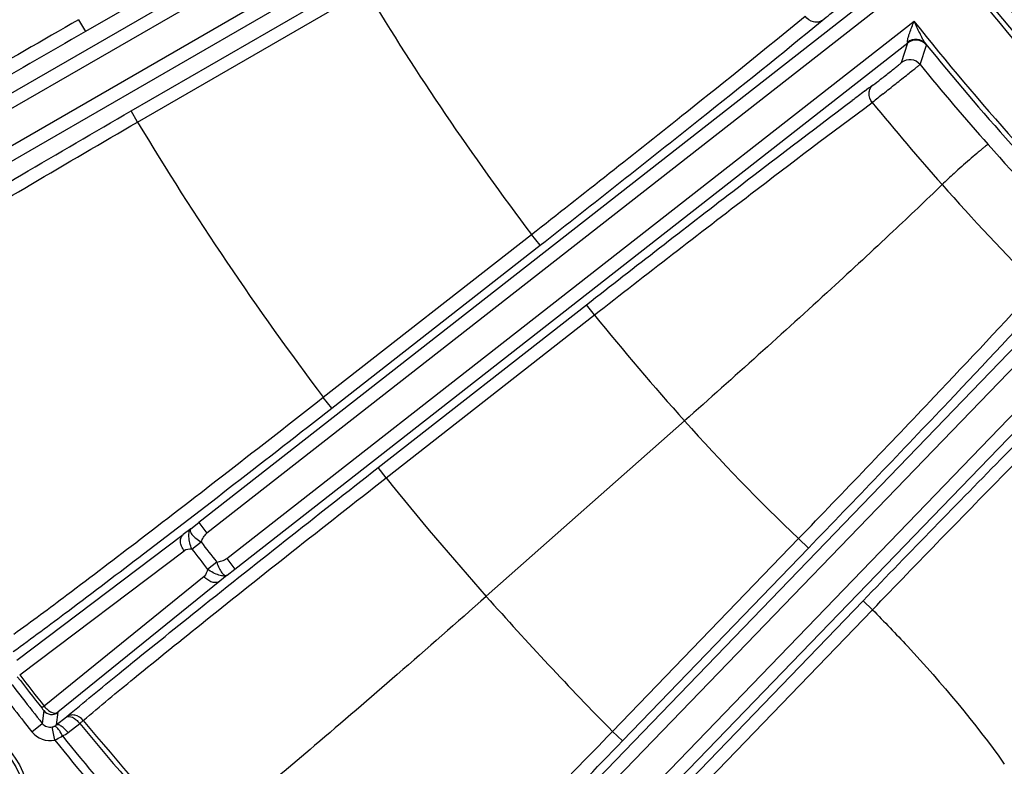
# Model space of a CAD drawing. Units: millimetres. Extents: x 21 to 3222, y 2257 to 4520.
# Drawn here: x 465 to 524, y 3314 to 3358 of the extents above; entities that cross this region are included whole.
import ezdxf

# ---------------------------------------------------------------- set-up
doc = ezdxf.new("R2010")
doc.units = ezdxf.units.MM
doc.layers.get('0').update_dxf_attribs({"lineweight": 30})
doc.layers.add('7_ALL_FEATURES', color=7, linetype='Continuous')
doc.layers.add('总内框线', color=7, linetype='Continuous', lineweight=50)
doc.layers.add('标注层', color=7, linetype='Continuous', lineweight=25)
doc.styles.get("Standard").update_dxf_attribs({"font": 'gbenor.shx', "bigfont": 'gbcbig.shx'})
doc.dimstyles.get("Standard").update_dxf_attribs({"dimscale": 10, "dimtxt": 2.5, "dimasz": 2, "dimexe": 1.5, "dimexo": 0.5, "dimtad": 1, "dimdsep": 46, "dimtxsty": 'Standard', "dimcen": 0.09, "dimadec": 0, "dimazin": 0, "dimtp": 0.01, "dimtm": 0.01, "dimtfac": 1, "dimtofl": 0, "dimtmove": 0, "dimatfit": 3, "dimfxl": 1, "dimtolj": 1, "dimlwd": 25, "dimlwe": 25, "dimarcsym": 0})
doc.dimstyles.new('水平', dxfattribs={"dimscale": 10, "dimtxt": 2.5, "dimasz": 2, "dimexe": 1.25, "dimexo": 0.001, "dimtad": 1, "dimtoh": 1, "dimtxsty": 'Standard', "dimcen": 2.5, "dimadec": 0, "dimazin": 0, "dimtfac": 1, "dimtmove": 0, "dimatfit": 3, "dimfxl": 1, "dimtfillclr": 3, "dimlwd": 25, "dimlwe": 25, "dimarcsym": 0})

# ---------------------------------------------------------------- blocks, each defined once
blk = doc.blocks.new('*D27')
at = {"layer": 'Defpoints', "color": 0, "transparency": 16777216}
for p in [(634.81, 3713.991), (316.952, 3209.921), (438.01, 3209.921)]:
    blk.add_point(p, dxfattribs=at)
at = {"layer": '标注层', "color": 0, "lineweight": 25, "transparency": 16777216}
for p, q in [((629.81, 3713.991), (301.952, 3713.991)), ((316.952, 3693.991), (316.952, 3229.921)), ((433.01, 3209.921), (301.952, 3209.921))]:
    blk.add_line(p, q, dxfattribs=at)
at = {"layer": '标注层', "color": 0, "transparency": 16777216}
for points in [[(313.619, 3693.991), (320.286, 3693.991), (316.952, 3713.991)], [(313.619, 3229.921), (320.286, 3229.921), (316.952, 3209.921)]]:
    blk.add_solid(points, dxfattribs=at)
at = {"layer": '标注层', "color": 0, "transparency": 16777216, "insert": (298.202, 3473.215), "char_height": 25, "attachment_point": 5, "rotation": 90}
blk.add_mtext('\\A1;504', dxfattribs=at)
blk = doc.blocks.new('*D47')
at = {"layer": 'Defpoints', "color": 0, "transparency": 16777216}
for p in [(515.667, 3380.202), (506.27, 3376.781)]:
    blk.add_point(p, dxfattribs=at)
at = {"layer": '标注层', "color": 0, "lineweight": 25, "transparency": 16777216}
for p, q in [((534.46, 3387.044), (553.253, 3393.886)), ((515.667, 3380.202), (506.27, 3376.781)), ((379.88, 3330.768), (487.477, 3369.939)), ((336.114, 3330.768), (379.88, 3330.768))]:
    blk.add_line(p, q, dxfattribs=at)
at = {"layer": '标注层', "color": 0, "transparency": 16777216}
for points in [[(533.32, 3390.176), (535.6, 3383.912), (515.667, 3380.202)], [(486.336, 3373.071), (488.617, 3366.807), (506.27, 3376.781)]]:
    blk.add_solid(points, dxfattribs=at)
at = {"layer": '标注层', "color": 0, "transparency": 16777216, "insert": (354.872, 3349.518), "char_height": 25, "attachment_point": 5}
blk.add_mtext('M10', dxfattribs=at)

msp = doc.modelspace()

# ---------------------------------------------------------------- linework, layer by layer
at = {"color": 0, "linetype": 'Continuous', "lineweight": -3}
for p, q in [((458.052, 3349.992), (499.061, 3373.669)), ((458.452, 3349.3), (499.887, 3373.222)), ((500.864, 3371.529), (459.429, 3347.607)), ((500.838, 3370.591), (459.829, 3346.914)), ((482.871, 3365.428), (469.213, 3357.54)), ((471.948, 3352.798), (485.624, 3360.69)), ((472.332, 3352.126), (486.006, 3360.02)), ((516.3, 3359.639), (475.993, 3328.148)), ((517.654, 3359.682), (476.485, 3327.518)), ((468.798, 3358.253), (469.213, 3357.54)), ((477.672, 3325.999), (518.841, 3358.163)), ((478.165, 3325.369), (518.472, 3356.86)), ((518.093, 3355.693), (518.472, 3356.86)), ((519.205, 3355.568), (519.586, 3356.732)), ((472.332, 3352.125), (471.948, 3352.798)), ((483.457, 3335.651), (495.926, 3345.396)), ((496.438, 3344.748), (495.926, 3345.397)), ((483.966, 3335.002), (496.438, 3344.748)), ((531.363, 3344.256), (493.433, 3304.979)), ((530.028, 3344.025), (492.858, 3305.534)), ((494.473, 3303.281), (532.75, 3342.917)), ((495.049, 3302.725), (532.565, 3341.575)), ((486.741, 3331.44), (499.224, 3341.191)), ((499.697, 3340.579), (499.224, 3341.191)), ((487.215, 3330.826), (499.696, 3340.578)), ((483.966, 3335.002), (483.456, 3335.649)), ((493.212, 3323.742), (505.1, 3334.243)), ((487.215, 3330.826), (486.741, 3331.44)), ((475.519, 3327.782), (475.07, 3327.438)), ((475.519, 3327.782), (475.993, 3328.148)), ((475.993, 3328.148), (476.485, 3327.518)), ((465.107, 3319.925), (475.07, 3327.438)), ((500.778, 3315.654), (511.926, 3327.195)), ((512.52, 3326.625), (511.926, 3327.196)), ((475.581, 3326.565), (476.135, 3326.994)), ((501.371, 3315.079), (512.52, 3326.625)), ((465.271, 3319.039), (475.119, 3326.464)), ((477.672, 3325.999), (478.165, 3325.369)), ((477.08, 3325.785), (476.529, 3325.352)), ((477.695, 3324.997), (478.165, 3325.369)), ((476.32, 3324.928), (466.732, 3317.168)), ((477.695, 3324.997), (477.252, 3324.645)), ((477.252, 3324.645), (467.553, 3316.795)), ((504.596, 3311.878), (515.795, 3323.475)), ((505.151, 3311.34), (516.352, 3322.934)), ((516.352, 3322.935), (515.795, 3323.475)), ((466.732, 3317.168), (466.591, 3317.057)), ((466.713, 3316.896), (466.623, 3316.133)), ((467.553, 3316.795), (467.463, 3316.038)), ((467.463, 3316.038), (468.066, 3316.516)), ((465.997, 3315.635), (466.623, 3316.133)), ((467.375, 3315.135), (467.214, 3315.919)), ((468.168, 3315.579), (468.864, 3316.131)), ((469.079, 3316.314), (468.864, 3316.131)), ((501.371, 3315.079), (500.777, 3315.652))]:
    msp.add_line(p, q, dxfattribs=at)
for centre, radius, start, end in [((634.81, 3449.991), 139.277, 215.62257, 232.24146), ((634.81, 3449.991), 144.007, 214.8842, 231.96326), ((634.81, 3449.991), 143.708, 215.1918, 231.93665), ((634.81, 3449.991), 141.776, 215.71083, 231.64315), ((635.265, 3450.549), 174.565, 211.23783, 217.04013), ((634.81, 3449.991), 147.923, 218.37333, 225.62667), ((518.964, 3356.229), 0.8, 38.99326, 127.98092), ((634.81, 3449.991), 148.223, 218.95121, 225.04879), ((518.585, 3355.062), 0.8, 39.24893, 127.98048), ((634.844, 3449.844), 149.199, 219.18884, 221.60346), ((695.957, 3111.962), 301.653, 126.53622, 126.6537), ((734.847, 3059.733), 366.771, 126.65682, 126.80106), ((675.794, 3154.423), 254.904, 128.53188, 128.72121), ((634.818, 3449.85), 152.834, 219.17839, 221.59824), ((635.629, 3450.399), 190.587, 211.03978, 217.01886), ((633.373, 3448.531), 147.227, 221.60155, 224.74663), ((632.511, 3447.788), 149.74, 221.59413, 224.7901), ((634.337, 3449.824), 173.387, 219.05554, 221.80764), ((635.919, 3450.617), 190.951, 218.8537, 221.643), ((634.81, 3449.991), 201.465, 217.78102, 218.21898), ((634.81, 3449.991), 200.764, 217.78101, 218.21897), ((656.041, 3468.478), 217.857, 221.63707, 224.54671), ((634.81, 3449.991), 214.953, 217.48396, 218.51604), ((634.81, 3449.991), 214.404, 217.68257, 218.31743), ((634.81, 3449.991), 214.225, 217.68257, 218.31743), ((634.81, 3449.991), 215.753, 217.48396, 218.51604), ((467.183, 3317.268), 0.6, 218.37472, 307.99673), ((467.093, 3316.506), 0.6, 218.48172, 281.63925), ((467.102, 3316.458), 0.551, 281.64468, 293.18034), ((467.076, 3316.518), 0.617, 293.2546, 308.8474), ((632.082, 3451.57), 212.094, 219.68602, 222.38914), ((632.14, 3451.545), 211.84, 219.66964, 222.37327), ((467.093, 3316.506), 1.4, 218.51474, 281.62669), ((467.286, 3316.695), 1.422, 292.67773, 308.3338), ((634.81, 3449.991), 214.477, 218.87423, 222.53038), ((634.81, 3449.991), 214.99, 218.84877, 222.53043), ((634.81, 3449.991), 227.777, 216.55737, 222.47042)]:
    msp.add_arc(centre, radius, start, end, dxfattribs=at)
for points, knots in [([(513.349, 3358.214), (513.5, 3358.339), (513.75, 3358.538), (514.099, 3358.812), (514.383, 3359.034), (514.611, 3359.208), (514.773, 3359.332), (514.873, 3359.407), (514.956, 3359.467), (515.017, 3359.514), (515.058, 3359.538), (515.076, 3359.554), (515.083, 3359.555)], [0, 0, 0, 0, 0.268332, 0.436894, 0.607059, 0.76201, 0.828936, 0.886538, 0.933487, 0.968524, 0.99085, 1, 1, 1, 1]), ([(495.926, 3345.396), (499.038, 3347.832), (504.523, 3352.16), (509.974, 3356.532), (512.317, 3358.462)], [0, 0, 0, 0, 0.565582, 1, 1, 1, 1]), ([(513.349, 3358.214), (513.278, 3358.161), (513.102, 3358.086), (512.707, 3358.105), (512.439, 3358.298), (512.317, 3358.462)], [0, 0, 0, 0, 0.228731, 0.472742, 1, 1, 1, 1]), ([(468.798, 3358.253), (466.642, 3357.006), (462.503, 3354.639), (456.714, 3351.413), (452.437, 3349.104), (449.641, 3347.664), (448.49, 3347.098), (447.982, 3346.86)], [0, 0, 0, 0, 0.314848, 0.602549, 0.837792, 0.929092, 1, 1, 1, 1]), ([(496.438, 3344.748), (499.65, 3347.257), (505.309, 3351.718), (510.932, 3356.225), (513.349, 3358.214)], [0, 0, 0, 0, 0.565581, 1, 1, 1, 1]), ([(518.453, 3356.902), (518.446, 3356.913), (518.443, 3356.947), (518.451, 3357.026), (518.48, 3357.146), (518.528, 3357.301), (518.604, 3357.526), (518.709, 3357.814), (518.797, 3358.046), (518.841, 3358.163)], [0, 0, 0, 0, 0.029697, 0.072178, 0.181235, 0.306651, 0.439865, 0.717085, 1, 1, 1, 1]), ([(519.54, 3356.81), (519.505, 3356.855), (519.444, 3356.958), (519.325, 3357.174), (519.181, 3357.46), (519.01, 3357.81), (518.898, 3358.045), (518.841, 3358.163)], [0, 0, 0, 0, 0.112335, 0.23421, 0.486349, 0.742523, 1, 1, 1, 1]), ([(469.213, 3357.54), (466.998, 3356.261), (462.745, 3353.832), (456.791, 3350.519), (452.388, 3348.144), (449.504, 3346.66), (448.315, 3346.074), (447.789, 3345.828)], [0, 0, 0, 0, 0.31423, 0.60161, 0.837115, 0.928694, 1, 1, 1, 1]), ([(519.54, 3356.81), (519.418, 3356.958), (519.025, 3357.159), (518.611, 3357.024), (518.453, 3356.902)], [0, 0, 0, 0, 0.49002, 1, 1, 1, 1]), ([(518.472, 3356.86), (518.474, 3356.864), (518.465, 3356.881), (518.459, 3356.893), (518.453, 3356.902)], [0, 0, 0, 0, 0.296636, 1, 1, 1, 1]), ([(519.586, 3356.732), (519.588, 3356.741), (519.564, 3356.768), (519.552, 3356.792), (519.54, 3356.81)], [0, 0, 0, 0, 0.281957, 1, 1, 1, 1]), ([(516.373, 3354.335), (516.53, 3354.451), (516.784, 3354.645), (517.134, 3354.917), (517.418, 3355.14), (517.642, 3355.318), (517.802, 3355.446), (517.899, 3355.525), (517.977, 3355.59), (518.037, 3355.639), (518.071, 3355.672), (518.091, 3355.686), (518.093, 3355.693)], [0, 0, 0, 0, 0.267844, 0.436391, 0.606648, 0.761811, 0.828835, 0.886539, 0.933506, 0.968574, 0.990897, 1, 1, 1, 1]), ([(517.002, 3353.825), (517.251, 3354.023), (517.741, 3354.413), (518.33, 3354.881), (518.747, 3355.21), (518.971, 3355.389), (519.118, 3355.499), (519.184, 3355.556), (519.205, 3355.568)], [0, 0, 0, 0, 0.340276, 0.668591, 0.803358, 0.907291, 0.974168, 1, 1, 1, 1]), ([(516.344, 3353.299), (516.223, 3353.456), (516.112, 3353.757), (516.194, 3354.133), (516.306, 3354.281), (516.373, 3354.335)], [0, 0, 0, 0, 0.527097, 0.770896, 1, 1, 1, 1]), ([(499.224, 3341.191), (502.134, 3343.464), (507.42, 3347.562), (512.738, 3351.619), (515.137, 3353.414)], [0, 0, 0, 0, 0.552112, 1, 1, 1, 1]), ([(499.696, 3340.578), (502.81, 3343.009), (508.336, 3347.28), (513.9, 3351.501), (516.344, 3353.299)], [0, 0, 0, 0, 0.565678, 1, 1, 1, 1]), ([(451.179, 3340.16), (452.276, 3340.92), (455.005, 3342.679), (459.743, 3345.605), (465.554, 3349.08), (469.751, 3351.53), (471.948, 3352.798)], [0, 0, 0, 0, 0.164678, 0.400443, 0.687082, 1, 1, 1, 1]), ([(452.16, 3339.824), (452.624, 3340.149), (453.696, 3340.87), (456.34, 3342.578), (460.458, 3345.123), (466.107, 3348.508), (470.193, 3350.892), (472.332, 3352.126)], [0, 0, 0, 0, 0.071998, 0.163974, 0.399512, 0.686473, 1, 1, 1, 1]), ([(523.279, 3350.78), (523.268, 3350.782), (523.233, 3350.753), (523.168, 3350.713), (523.066, 3350.632), (522.934, 3350.527), (522.773, 3350.393), (522.513, 3350.175), (522.151, 3349.863), (521.7, 3349.466), (521.151, 3348.972), (520.759, 3348.611), (520.526, 3348.383)], [0, 0, 0, 0, 0.009462, 0.031898, 0.066984, 0.113949, 0.171539, 0.238431, 0.39326, 0.563273, 0.731705, 1, 1, 1, 1]), ([(520.526, 3348.383), (519.557, 3347.441), (517.357, 3345.354), (512.235, 3340.618), (508.051, 3336.86), (505.1, 3334.244)], [0, 0, 0, 0, 0.193713, 0.434645, 1, 1, 1, 1]), ([(511.926, 3327.195), (514.648, 3330.012), (519.447, 3335.02), (524.203, 3340.069), (526.242, 3342.294)], [0, 0, 0, 0, 0.564876, 1, 1, 1, 1]), ([(512.52, 3326.625), (515.327, 3329.532), (520.276, 3334.7), (525.182, 3339.908), (527.287, 3342.201)], [0, 0, 0, 0, 0.564877, 1, 1, 1, 1]), ([(515.795, 3323.475), (518.614, 3326.394), (523.6, 3331.512), (528.627, 3336.59), (530.83, 3338.753)], [0, 0, 0, 0, 0.567898, 1, 1, 1, 1]), ([(516.352, 3322.934), (519.082, 3325.764), (523.909, 3330.728), (528.775, 3335.654), (530.906, 3337.754)], [0, 0, 0, 0, 0.567899, 1, 1, 1, 1]), ([(464.929, 3321.481), (465.993, 3322.251), (468.521, 3324.135), (472.794, 3327.382), (477.912, 3331.326), (481.56, 3334.166), (483.457, 3335.651)], [0, 0, 0, 0, 0.168938, 0.405436, 0.690186, 1, 1, 1, 1]), ([(464.888, 3320.436), (465.989, 3321.23), (468.597, 3323.172), (473.001, 3326.512), (478.266, 3330.563), (482.016, 3333.478), (483.966, 3335.002)], [0, 0, 0, 0, 0.169716, 0.406355, 0.690774, 1, 1, 1, 1]), ([(468.066, 3316.516), (469.109, 3317.394), (471.624, 3319.455), (477.834, 3324.449), (483.023, 3328.536), (486.741, 3331.44)], [0, 0, 0, 0, 0.17111, 0.407977, 1, 1, 1, 1]), ([(469.079, 3316.314), (470.085, 3317.167), (472.52, 3319.169), (476.688, 3322.527), (481.719, 3326.521), (485.331, 3329.355), (487.215, 3330.826)], [0, 0, 0, 0, 0.170313, 0.407059, 0.691227, 1, 1, 1, 1]), ([(475.581, 3326.565), (475.493, 3326.804), (475.398, 3327.155), (475.409, 3327.571), (475.469, 3327.74), (475.519, 3327.782)], [0, 0, 0, 0, 0.606378, 0.843487, 1, 1, 1, 1]), ([(475.519, 3327.782), (475.502, 3327.768), (475.476, 3327.723), (475.479, 3327.639), (475.518, 3327.543), (475.625, 3327.39), (475.828, 3327.195), (476.022, 3327.056), (476.135, 3326.994)], [0, 0, 0, 0, 0.06164, 0.133655, 0.226331, 0.343711, 0.645927, 1, 1, 1, 1]), ([(475.119, 3326.464), (475.057, 3326.546), (474.958, 3326.719), (474.891, 3326.996), (474.92, 3327.254), (475.013, 3327.391), (475.07, 3327.438)], [0, 0, 0, 0, 0.288081, 0.55587, 0.791386, 1, 1, 1, 1]), ([(476.135, 3326.995), (476.185, 3327.086), (476.27, 3327.279), (476.401, 3327.452), (476.485, 3327.518)], [0, 0, 0, 0, 0.494127, 1, 1, 1, 1]), ([(477.08, 3325.785), (477.18, 3325.812), (477.388, 3325.848), (477.588, 3325.933), (477.672, 3325.999)], [0, 0, 0, 0, 0.494127, 1, 1, 1, 1]), ([(477.695, 3324.997), (477.642, 3324.959), (477.464, 3324.941), (477.057, 3325.031), (476.739, 3325.208), (476.529, 3325.352)], [0, 0, 0, 0, 0.156513, 0.393622, 1, 1, 1, 1]), ([(477.08, 3325.785), (477.112, 3325.661), (477.2, 3325.439), (477.34, 3325.195), (477.463, 3325.054), (477.546, 3324.993), (477.627, 3324.969), (477.677, 3324.984), (477.695, 3324.997)], [0, 0, 0, 0, 0.354073, 0.656289, 0.773669, 0.866345, 0.93836, 1, 1, 1, 1]), ([(477.252, 3324.645), (477.193, 3324.6), (477.037, 3324.543), (476.78, 3324.578), (476.528, 3324.71), (476.383, 3324.848), (476.32, 3324.928)], [0, 0, 0, 0, 0.208616, 0.444132, 0.71192, 1, 1, 1, 1]), ([(493.221, 3323.732), (491.45, 3322.168), (488.034, 3319.176), (483.209, 3315.021), (479.129, 3311.586), (476.686, 3309.591), (475.639, 3308.773)], [0, 0, 0, 0, 0.306967, 0.59017, 0.827381, 1, 1, 1, 1]), ([(516.352, 3322.935), (517.062, 3322.218), (519.871, 3319.299), (522.48, 3316.177), (524.25, 3313.701)], [0, 0, 0, 0, 0.248841, 1, 1, 1, 1]), ([(466.591, 3317.057), (466.61, 3317.034), (466.64, 3316.994), (466.681, 3316.944), (466.699, 3316.913), (466.713, 3316.9), (466.713, 3316.896)], [0, 0, 0, 0, 0.439775, 0.754563, 0.935757, 1, 1, 1, 1]), ([(466.732, 3317.168), (466.796, 3317.088), (466.936, 3316.947), (467.19, 3316.771), (467.452, 3316.722), (467.553, 3316.795)], [0, 0, 0, 0, 0.323318, 0.610261, 1, 1, 1, 1]), ([(469.079, 3316.314), (468.954, 3316.466), (468.687, 3316.639), (468.305, 3316.644), (468.136, 3316.569), (468.068, 3316.517)], [0, 0, 0, 0, 0.525793, 0.769593, 1, 1, 1, 1]), ([(468.068, 3316.517), (468.165, 3316.588), (468.421, 3316.527), (468.664, 3316.35), (468.801, 3316.21), (468.865, 3316.131)], [0, 0, 0, 0, 0.385013, 0.674104, 1, 1, 1, 1]), ([(467.834, 3315.383), (467.796, 3315.467), (467.716, 3315.621), (467.58, 3315.809), (467.456, 3315.931), (467.354, 3315.963), (467.319, 3315.952)], [0, 0, 0, 0, 0.347344, 0.645021, 0.862742, 1, 1, 1, 1]), ([(468.168, 3315.579), (468.105, 3315.658), (467.979, 3315.799), (467.782, 3315.961), (467.615, 3316.057), (467.496, 3316.061), (467.463, 3316.038)], [0, 0, 0, 0, 0.342789, 0.641904, 0.86208, 1, 1, 1, 1]), ([(467.375, 3315.135), (467.415, 3315.154), (467.571, 3315.231), (467.723, 3315.316), (467.834, 3315.383)], [0, 0, 0, 0, 0.25472, 1, 1, 1, 1]), ([(484.852, 3299.479), (485.813, 3300.412), (488.041, 3302.624), (493.365, 3308.001), (497.705, 3312.467), (500.778, 3315.654)], [0, 0, 0, 0, 0.176954, 0.414906, 1, 1, 1, 1]), ([(484.988, 3298.467), (485.982, 3299.43), (488.281, 3301.709), (493.758, 3307.231), (498.217, 3311.812), (501.371, 3315.079)], [0, 0, 0, 0, 0.177971, 0.416077, 1, 1, 1, 1])]:
    msp.add_open_spline(points, degree=3, knots=knots, dxfattribs=at)
for points in [[(505.101, 3334.243), (507.28, 3331.804), (509.544, 3329.437), (511.926, 3327.195)], [(475.581, 3326.565), (475.424, 3326.549), (475.245, 3326.559), (475.119, 3326.464)], [(476.529, 3325.352), (476.475, 3325.203), (476.442, 3325.027), (476.32, 3324.928)]]:
    msp.add_open_spline(points, degree=3, dxfattribs=at)
at = {"layer": '7_ALL_FEATURES', "color": 0, "linetype": 'Continuous', "lineweight": -3}
for radius in [5, 4.75]:
    msp.add_circle((460.853, 3311.265), radius, dxfattribs=at)
at = {"layer": '总内框线', "color": 0, "lineweight": -3}
msp.add_circle((634.81, 3449.991), 143, dxfattribs=at)

# ---------------------------------------------------------------- dimensions: what is measured, and where the dimension line sits
at = {"layer": '标注层', "color": 3}
dim = msp.add_linear_dim(base=(316.952, 3209.921), p1=(634.81, 3713.991), p2=(438.01, 3209.921), angle=90, text='504', dimstyle='Standard', dxfattribs=at)
dim.commit()
dim.dimension.update_dxf_attribs({"geometry": '*D27', "text_midpoint": (316.952, 3473.215), "dimtype": 160})
dim = msp.add_diameter_dim_2p(p1=(515.667, 3380.202), p2=(506.27, 3376.781), text='M10', dimstyle='水平', dxfattribs=at)
dim.commit()
dim.dimension.update_dxf_attribs({"geometry": '*D47', "text_midpoint": (354.872, 3330.768), "dimtype": 163})

doc.saveas('drawing.dxf')
